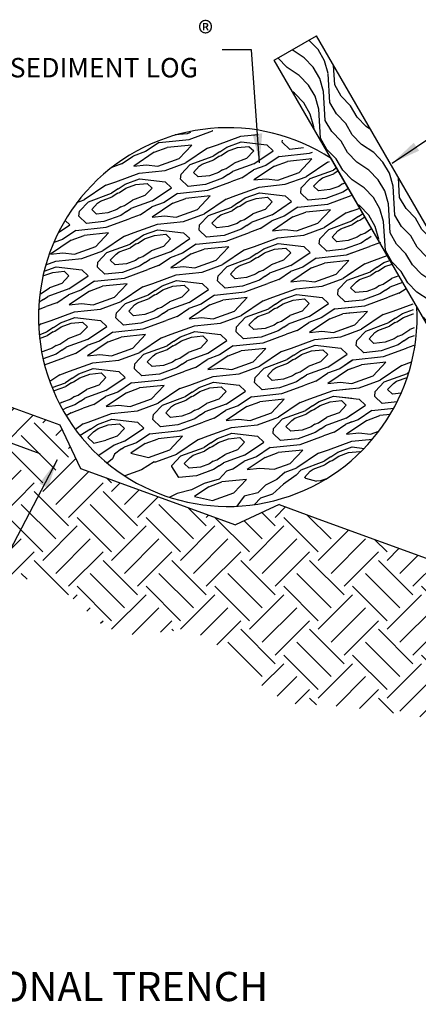
# Model space of a CAD drawing. Units: feet. Extents: x 328 to 780, y 10 to 634.
# Drawn here: x 648 to 696, y 325 to 444 of the extents above; entities that cross this region are included whole.
import ezdxf
from ezdxf.enums import TextEntityAlignment as Align

# ---------------------------------------------------------------- set-up
doc = ezdxf.new("R2010")
doc.units = ezdxf.units.FT
doc.header["$LTSCALE"] = 30
doc.header["$MEASUREMENT"] = 0
doc.layers.add('HATCH-EARTH', color=7, linetype='Continuous', true_color=0xc0c0c0)
doc.layers.add('HATCH-GRASS', color=7, linetype='Continuous', true_color=0xc0c0c0)
for name, color, linetype in [('P-Ditch Check', 1, 'Continuous'), ('P-GRADE', 1, 'Continuous'), ('P-STAKE', 2, 'Continuous'), ('Section Numbers', 2, 'Continuous'), ('TEXT', 7, 'Continuous')]:
    doc.layers.add(name, color=color, linetype=linetype)
doc.styles.add('ROMANS', font='romans')
doc.styles.add('SIMPLEX', font='simplex.shx')
doc.dimstyles.new('P-30 SCALE', dxfattribs={"dimscale": 30, "dimtxt": 0.12, "dimasz": 0.18, "dimexe": 0.08, "dimexo": 0.0625, "dimgap": 0.07, "dimtad": 0, "dimzin": 0, "dimdsep": 46, "dimtxsty": 'SIMPLEX', "dimcen": 0.09, "dimadec": 0, "dimazin": 0, "dimtfac": 1, "dimtofl": 0, "dimtmove": 0, "dimatfit": 3, "dimfxl": 1, "dimtolj": 1, "dimtzin": 0, "dimarcsym": 0})

# ---------------------------------------------------------------- blocks, each defined once
blk = doc.blocks.new('GTL1')
at = {"color": 4}
for p, q in [((0, 0), (3.875, 0)), ((3.875, 0), (4.5, 0))]:
    blk.add_line(p, q, dxfattribs=at)
at = {"color": 1}
blk.add_circle((4.1875, 0), 0.3125, dxfattribs=at)
at = {"color": 1, "style": 'ROMANS'}
for tag, p in [('TITLE2', (-0.024, 0.3738)), ('TITLE1', (-0.0232, 0.099))]:
    blk.add_attdef(tag, p, '', height=0.18, dxfattribs=at)
at = {"color": 7, "style": 'ROMANS'}
blk.add_attdef('SCALE', (-0.0163, -0.2143), '', height=0.12, dxfattribs=at)
at = {"color": 4, "style": 'ROMANS'}
blk.add_attdef('SUBTITLE', (-0.0204, -0.48), '', height=0.14, dxfattribs=at)
at = {"layer": 'Section Numbers', "color": 2, "style": 'ROMANS'}
for tag, p in [('NO.', (4.189, 0.0704)), ('DWG', (4.1857, -0.1718))]:
    blk.add_attdef(tag, text='', height=0.12, dxfattribs=at).set_placement(p, align=Align.CENTER)
blk = doc.blocks.new('Detail-4-18')
at = {"layer": 'HATCH-EARTH'}
h = blk.add_hatch(dxfattribs=at)
h.set_pattern_fill('W1', color=256, scale=0.6, angle=30, style=0)
h.set_pattern_definition([(120, (-1892.3874, -1549.427), (0.878461, 3.278461), [2.4, -21.6]), (120, (-1895.4678, -1542.8916), (0.878461, 3.278461), [2.4, -9.6]), (93.43495, (-1894.4659, -1550.627), (0.87846075, 3.27846087), [5.366563, -48.299068]), (134.03624, (-1888.6266, -1558.3408), (0.878461, 3.2784614), [2.473864, -17.317043]), (134.03624, (-1891.5462, -1554.484), (0.878461, 3.2784614), [2.473864, -17.317043]), (134.03624, (-1883.7893, -1558.3193), (0.878461, 3.2784614), [2.473864, -17.317043]), (105.96376, (-1894.7874, -1545.27), (0.8784612, 3.2784613), [2.473864, -96.48067]), (105.96376, (-1903.2736, -1511.3716), (0.8784612, 3.2784613), [2.473864, -96.48067]), (105.96376, (-1912.6382, -1480.7516), (0.8784612, 3.2784613), [2.473864, -96.48067]), (146.56505, (-1898.3874, -1539.0347), (0.878461, 3.2784608), [2.68328, -50.98235]), (146.56505, (-1868.2382, -1557.6546), (0.878461, 3.2784608), [2.68328, -50.98235]), (146.56505, (-1882.8736, -1546.7054), (0.878461, 3.2784608), [2.68328, -50.98235])])
h.paths.add_polyline_path([(17.462, 141.017), (9.668, 136.517), (100.435, -20.696), (112.98, -33.425), (108.229, -16.196)])
h = blk.add_hatch(dxfattribs=at)
h.set_pattern_fill('EARTH', color=256, scale=36, angle=45, style=0)
h.set_pattern_definition([(45, (12.97, -389.545), (9e-16, 12.72792), [9, -9]), (45, (10.5835, -387.159), (9e-16, 12.72792), [9, -9]), (45, (8.197, -384.772), (9e-16, 12.72792), [9, -9]), (135, (8.197, -383.181), (-12.72792, 3e-15), [9, -9]), (135, (10.5835, -380.795), (-12.72792, 3e-15), [9, -9]), (135, (12.97, -378.408), (-12.72792, 3e-15), [9, -9])])
edge = h.paths.add_edge_path()
edge.add_spline(control_points=[(-75.318, 85.609), (-75.325, 83.344), (-75.333, 81.08), (-75.214, 78.898)], knot_values=[0, 0, 0, 0, 6.0291762, 6.0291762, 6.0291762, 6.0291762], degree=3, periodic=0)
edge.add_spline(control_points=[(-75.214, 78.898), (-74.932, 73.755), (-72.67, 63.043), (-53.715, 59.634), (-56.686, 42.374), (-40.974, 41.154), (-28.585, 40.077), (-20.046, 27.645), (-3.818, 34.266), (4.508, 21.945), (15.019, 15.904), (20.132, 18.503), (84.373, 7.124)], knot_values=[6.0291762, 6.0291762, 6.0291762, 6.0291762, 20.2393517, 38.5350381, 47.9918106, 61.2698405, 74.979462, 86.3528236, 99.7172401, 116.6499619, 125.4852034, 132.8811565, 132.8811565, 132.8811565, 132.8811565], degree=3, periodic=0)
edge.add_line((84.373, 7.124), (69.489, 32.903))
edge.add_line((69.489, 32.903), (17.714, 51.748))
edge.add_line((17.714, 51.748), (10.569, 54.349))
edge.add_line((10.569, 54.349), (2.482, 50.619))
edge.add_line((2.482, 50.619), (-26.154, 61.041))
edge.add_line((-26.154, 61.041), (-29.952, 69.097))
edge.add_line((-29.952, 69.097), (-75.318, 85.609))
edge = h.paths.add_edge_path()
edge.add_spline(control_points=[(92.394, 11.231), (97.608, 2.201), (110.658, 1.579), (109.069, 7.58), (135.872, 1.593), (106.839, 14.275), (121.716, 13.895)], knot_values=[0, 0, 0, 0, 16.6900856, 22.6691081, 30.1827959, 33.6060121, 33.6060121, 33.6060121, 33.6060121], degree=3, periodic=0)
edge.add_line((121.716, 13.895), (114.337, 16.58))
edge.add_line((114.337, 16.58), (82.646, 28.115))
edge.add_line((82.646, 28.115), (92.394, 11.231))
for p, q in [((-6.456, 122.911), (-8.655, 122.681)), ((-5.835, 123.137), (-6.456, 122.911)), ((-6.042, 121.865), (-1.776, 123.417)), ((-1.697, 123.446), (-1.776, 123.417)), ((-0.851, 120.876), (3.456, 122.443)), ((3.456, 122.443), (6.708, 122.783)), ((-11.64, 121.28), (-14.138, 119.592)), ((-12.535, 119.467), (-10.13, 120.342)), ((-11.64, 121.28), (-6.042, 121.865)), ((-5.582, 120.817), (-10.13, 120.342)), ((-7.944, 118.322), (-5.582, 120.817)), ((-2.667, 120.215), (-6.676, 117.507)), ((-2.667, 120.215), (-0.851, 120.876)), ((-0.377, 119.575), (0.877, 120.423)), ((0.877, 120.423), (3.532, 121.389)), ((1.047, 119.682), (2.887, 120.352)), ((2.887, 120.352), (4.968, 120.569)), ((3.532, 121.389), (8.286, 120.842)), ((4.968, 120.569), (5.876, 119.71)), ((8.286, 120.842), (9.445, 119.744)), ((11.132, 121.338), (11.173, 121.695)), ((12.528, 120.017), (11.132, 121.338)), ((15.055, 120.281), (12.528, 120.017)), ((-18.558, 117.309), (-16.392, 118.772)), ((-14.138, 119.592), (-16.392, 118.772)), ((-12.535, 119.467), (-16.324, 116.907)), ((-11.863, 116.896), (-7.944, 118.322)), ((-5.894, 117.184), (-1.608, 118.744)), ((-0.377, 119.575), (-1.608, 118.744)), ((-0.485, 118.759), (-1.513, 118.065)), ((-0.485, 118.759), (-0.128, 118.889)), ((-0.128, 118.889), (1.047, 119.682)), ((4.54, 118.299), (2.258, 117.468)), ((5.876, 119.71), (4.54, 118.299)), ((5.873, 117.332), (9.445, 119.744)), ((10.574, 118.723), (8.076, 117.036)), ((10.574, 118.723), (16.172, 119.308)), ((16.172, 119.308), (16.739, 119.515)), ((-18.558, 117.309), (-20.57, 116.577)), ((-16.324, 116.907), (-14.038, 117.146)), ((-14.038, 117.146), (-11.863, 116.896)), ((-10.526, 116.106), (-6.676, 117.507)), ((-7.554, 115.43), (-5.894, 117.184)), ((-5.293, 115.764), (-4.215, 116.902)), ((-4.215, 116.902), (-3.641, 117.29)), ((-3.641, 117.29), (-1.513, 118.065)), ((0.758, 116.455), (2.258, 117.468)), ((5.873, 117.332), (1.954, 115.905)), ((8.076, 117.036), (5.822, 116.216)), ((9.679, 116.91), (5.89, 114.35)), ((9.679, 116.91), (12.084, 117.785)), ((16.632, 118.26), (12.084, 117.785)), ((14.27, 115.766), (16.632, 118.26)), ((19.547, 117.659), (15.538, 114.95)), ((19.547, 117.659), (19.904, 117.788)), ((21.181, 116.576), (20.606, 116.187)), ((21.181, 116.576), (20.606, 116.187)), ((-19.645, 114.036), (-15.338, 115.603)), ((-15.338, 115.603), (-10.526, 116.106)), ((-7.662, 114.498), (-7.554, 115.43)), ((-4.385, 114.905), (-5.293, 115.764)), ((-2.304, 115.122), (-4.385, 114.905)), ((0.108, 114.658), (-3.036, 113.514)), ((-0.621, 115.735), (-2.304, 115.122)), ((0.081, 116.209), (-0.621, 115.735)), ((0.081, 116.209), (0.758, 116.455)), ((1.155, 115.365), (0.108, 114.658)), ((1.155, 115.365), (1.954, 115.905)), ((3.656, 114.753), (1.644, 114.021)), ((3.656, 114.753), (5.822, 116.216)), ((10.351, 114.339), (14.27, 115.766)), ((11.688, 113.549), (15.538, 114.95)), ((16.32, 114.627), (20.606, 116.187)), ((17.999, 114.346), (18.573, 114.734)), ((18.573, 114.734), (20.701, 115.508)), ((21.49, 116.041), (20.701, 115.508)), ((21.49, 116.041), (20.701, 115.508)), ((-21.46, 113.375), (-25.47, 110.667)), ((-21.46, 113.375), (-19.645, 114.036)), ((-19.171, 112.735), (-17.916, 113.582)), ((-18.921, 112.048), (-17.747, 112.842)), ((-17.916, 113.582), (-15.261, 114.548)), ((-17.747, 112.842), (-15.907, 113.512)), ((-15.907, 113.512), (-13.826, 113.729)), ((-15.261, 114.548), (-10.508, 114.001)), ((-12.918, 112.869), (-14.254, 111.458)), ((-13.826, 113.729), (-12.918, 112.869)), ((-12.921, 110.491), (-9.349, 112.904)), ((-10.508, 114.001), (-9.349, 112.904)), ((-6.266, 113.176), (-7.662, 114.498)), ((-3.036, 113.514), (-6.266, 113.176)), ((-2.622, 112.468), (1.644, 114.021)), ((2.569, 111.479), (6.876, 113.047)), ((5.89, 114.35), (8.176, 114.589)), ((6.876, 113.047), (11.688, 113.549)), ((8.176, 114.589), (10.351, 114.339)), ((14.552, 111.941), (14.66, 112.874)), ((14.66, 112.874), (16.32, 114.627)), ((16.921, 113.208), (17.999, 114.346)), ((17.829, 112.348), (16.921, 113.208)), ((21.593, 113.178), (19.91, 112.565)), ((22.295, 113.652), (21.593, 113.178)), ((22.295, 113.652), (21.593, 113.178)), ((22.295, 113.652), (22.769, 113.825)), ((22.295, 113.652), (22.769, 113.825)), ((-24.688, 110.344), (-20.402, 111.904)), ((-22.435, 110.45), (-20.306, 111.224)), ((-19.171, 112.735), (-20.402, 111.904)), ((-19.279, 111.918), (-20.306, 111.224)), ((-19.279, 111.918), (-18.921, 112.048)), ((-14.254, 111.458), (-16.536, 110.628)), ((-8.22, 111.883), (-10.718, 110.195)), ((-8.22, 111.883), (-2.622, 112.468)), ((-2.162, 111.42), (-6.71, 110.945)), ((-4.523, 108.925), (-2.162, 111.42)), ((0.754, 110.818), (2.569, 111.479)), ((3.043, 110.178), (4.298, 111.026)), ((4.298, 111.026), (6.953, 111.992)), ((6.307, 110.955), (8.388, 111.172)), ((6.953, 111.992), (11.706, 111.445)), ((8.388, 111.172), (9.296, 110.313)), ((11.706, 111.445), (12.865, 110.347)), ((15.948, 110.62), (14.552, 111.941)), ((19.91, 112.565), (17.829, 112.348)), ((22.322, 112.102), (19.178, 110.957)), ((19.592, 109.911), (23.858, 111.464)), ((23.369, 112.809), (22.322, 112.102)), ((23.369, 112.809), (22.322, 112.102)), ((24.085, 111.546), (23.858, 111.464)), ((24.026, 111.525), (23.858, 111.464)), ((-26.804, 110.181), (-25.47, 110.667)), ((-26.348, 108.59), (-24.688, 110.344)), ((-24.087, 108.924), (-23.009, 110.062)), ((-23.009, 110.062), (-22.435, 110.45)), ((-18.713, 109.368), (-19.415, 108.894)), ((-18.713, 109.368), (-18.036, 109.615)), ((-18.036, 109.615), (-16.536, 110.628)), ((-12.921, 110.491), (-16.84, 109.065)), ((-15.137, 107.912), (-12.972, 109.375)), ((-10.718, 110.195), (-12.972, 109.375)), ((-9.114, 110.07), (-12.904, 107.51)), ((-9.114, 110.07), (-6.71, 110.945)), ((0.754, 110.818), (-3.256, 108.11)), ((-2.474, 107.787), (1.812, 109.347)), ((3.043, 110.178), (1.812, 109.347)), ((2.935, 109.362), (1.908, 108.668)), ((2.935, 109.362), (3.293, 109.492)), ((3.293, 109.492), (4.467, 110.285)), ((4.467, 110.285), (6.307, 110.955)), ((9.296, 110.313), (7.96, 108.902)), ((9.293, 107.935), (12.865, 110.347)), ((13.995, 109.327), (11.496, 107.639)), ((13.995, 109.327), (19.592, 109.911)), ((19.178, 110.957), (15.948, 110.62)), ((-26.455, 107.658), (-26.348, 108.59)), ((-25.06, 106.336), (-26.455, 107.658)), ((-23.179, 108.064), (-24.087, 108.924)), ((-21.098, 108.281), (-23.179, 108.064)), ((-18.686, 107.818), (-21.83, 106.673)), ((-19.415, 108.894), (-21.098, 108.281)), ((-17.639, 108.525), (-18.686, 107.818)), ((-17.639, 108.525), (-16.84, 109.065)), ((-15.137, 107.912), (-17.15, 107.18)), ((-12.904, 107.51), (-10.618, 107.749)), ((-10.618, 107.749), (-8.443, 107.499)), ((-8.443, 107.499), (-4.523, 108.925)), ((-7.106, 106.709), (-3.256, 108.11)), ((-4.134, 106.033), (-2.474, 107.787)), ((-1.873, 106.367), (-0.795, 107.505)), ((-0.795, 107.505), (-0.221, 107.893)), ((-0.221, 107.893), (1.908, 108.668)), ((4.178, 107.058), (5.678, 108.071)), ((9.293, 107.935), (5.374, 106.508)), ((7.96, 108.902), (5.678, 108.071)), ((11.496, 107.639), (9.242, 106.819)), ((13.1, 107.513), (9.31, 104.953)), ((13.1, 107.513), (15.504, 108.388)), ((20.053, 108.863), (15.504, 108.388)), ((17.691, 106.369), (20.053, 108.863)), ((22.968, 108.262), (18.958, 105.554)), ((22.968, 108.262), (24.783, 108.923)), ((22.968, 108.262), (24.026, 108.647)), ((25.257, 107.622), (24.027, 106.791)), ((24.783, 108.923), (25.458, 109.168)), ((25.257, 107.622), (26.044, 108.153)), ((25.507, 106.935), (26.399, 107.538)), ((-30.247, 104.642), (-28.143, 106.063)), ((-29.019, 106.893), (-28.143, 106.063)), ((-27.013, 105.043), (-21.416, 105.627)), ((-21.83, 106.673), (-25.06, 106.336)), ((-21.416, 105.627), (-17.15, 107.18)), ((-16.225, 104.639), (-11.918, 106.206)), ((-11.918, 106.206), (-7.106, 106.709)), ((-4.241, 105.101), (-4.134, 106.033)), ((-0.965, 105.508), (-1.873, 106.367)), ((1.116, 105.725), (-0.965, 105.508)), ((2.799, 106.338), (1.116, 105.725)), ((3.501, 106.812), (2.799, 106.338)), ((3.501, 106.812), (4.178, 107.058)), ((4.575, 105.968), (3.528, 105.261)), ((4.575, 105.968), (5.374, 106.508)), ((7.077, 105.356), (9.242, 106.819)), ((13.771, 104.942), (17.691, 106.369)), ((15.108, 104.152), (18.958, 105.554)), ((19.74, 105.231), (24.026, 106.79)), ((21.993, 105.337), (24.122, 106.111)), ((21.993, 105.337), (24.026, 106.076)), ((25.149, 106.805), (24.122, 106.111)), ((25.149, 106.805), (25.507, 106.935)), ((-27.013, 105.043), (-29.512, 103.355)), ((-27.908, 103.229), (-25.504, 104.104)), ((-20.955, 104.58), (-25.504, 104.104)), ((-23.317, 102.085), (-20.955, 104.58)), ((-18.04, 103.978), (-22.05, 101.27)), ((-18.04, 103.978), (-16.225, 104.639)), ((-15.751, 103.338), (-14.496, 104.185)), ((-14.496, 104.185), (-11.841, 105.152)), ((-14.327, 103.445), (-12.486, 104.115)), ((-12.486, 104.115), (-10.406, 104.332)), ((-11.841, 105.152), (-7.088, 104.604)), ((-10.406, 104.332), (-9.498, 103.472)), ((-7.088, 104.604), (-5.929, 103.507)), ((-2.846, 103.78), (-4.241, 105.101)), ((0.384, 104.117), (-2.846, 103.78)), ((3.528, 105.261), (0.384, 104.117)), ((0.799, 103.071), (5.064, 104.624)), ((7.077, 105.356), (5.064, 104.624)), ((9.31, 104.953), (11.596, 105.192)), ((10.296, 103.65), (15.108, 104.152)), ((11.596, 105.192), (13.771, 104.942)), ((18.08, 103.477), (19.74, 105.231)), ((20.341, 103.811), (21.419, 104.949)), ((21.249, 102.951), (20.341, 103.811)), ((21.419, 104.949), (21.993, 105.337)), ((21.419, 104.949), (21.993, 105.337)), ((25.013, 103.781), (23.33, 103.168)), ((25.715, 104.255), (25.013, 103.781)), ((25.715, 104.255), (26.392, 104.502)), ((26.392, 104.502), (27.658, 105.357)), ((26.789, 103.412), (27.589, 103.952)), ((-27.908, 103.229), (-31.698, 100.67)), ((-29.512, 103.355), (-31.112, 102.773)), ((-27.237, 100.658), (-23.317, 102.085)), ((-21.267, 100.947), (-16.981, 102.507)), ((-15.751, 103.338), (-16.981, 102.507)), ((-15.859, 102.521), (-16.886, 101.827)), ((-15.859, 102.521), (-15.501, 102.651)), ((-15.501, 102.651), (-14.327, 103.445)), ((-10.833, 102.061), (-13.115, 101.231)), ((-9.498, 103.472), (-10.833, 102.061)), ((-9.501, 101.094), (-5.929, 103.507)), ((-4.799, 102.486), (-7.298, 100.799)), ((-4.799, 102.486), (0.799, 103.071)), ((1.259, 102.023), (-3.29, 101.548)), ((-1.103, 99.528), (1.259, 102.023)), ((4.174, 101.421), (5.99, 102.082)), ((5.99, 102.082), (10.296, 103.65)), ((7.718, 101.629), (10.373, 102.595)), ((10.373, 102.595), (15.126, 102.048)), ((15.126, 102.048), (16.286, 100.95)), ((17.973, 102.545), (18.08, 103.477)), ((19.368, 101.223), (17.973, 102.545)), ((23.33, 103.168), (21.249, 102.951)), ((23.33, 103.168), (21.249, 102.951)), ((25.742, 102.705), (22.598, 101.56)), ((24.026, 102.08), (22.598, 101.56)), ((23.013, 100.514), (27.279, 102.067)), ((24.026, 103.422), (23.33, 103.168)), ((26.789, 103.412), (25.742, 102.705)), ((29.291, 102.799), (27.279, 102.067)), ((-31.698, 100.67), (-29.411, 100.908)), ((-29.411, 100.908), (-27.237, 100.658)), ((-25.9, 99.868), (-22.05, 101.27)), ((-22.928, 99.193), (-21.267, 100.947)), ((-20.666, 99.527), (-19.589, 100.665)), ((-19.589, 100.665), (-19.014, 101.053)), ((-19.014, 101.053), (-16.886, 101.827)), ((-15.293, 99.971), (-14.615, 100.218)), ((-14.615, 100.218), (-13.115, 101.231)), ((-9.501, 101.094), (-13.419, 99.668)), ((-7.298, 100.799), (-9.552, 99.978)), ((-5.694, 100.673), (-9.484, 98.113)), ((-5.694, 100.673), (-3.29, 101.548)), ((4.174, 101.421), (0.164, 98.713)), ((6.463, 100.781), (5.233, 99.95)), ((6.355, 99.965), (6.713, 100.095)), ((6.463, 100.781), (7.718, 101.629)), ((6.713, 100.095), (7.887, 100.888)), ((7.887, 100.888), (9.728, 101.558)), ((9.728, 101.558), (11.808, 101.776)), ((12.716, 100.916), (11.381, 99.505)), ((11.808, 101.776), (12.716, 100.916)), ((12.714, 98.538), (16.286, 100.95)), ((17.415, 99.93), (23.013, 100.514)), ((22.598, 101.56), (19.368, 101.223)), ((23.013, 100.514), (24.026, 100.883)), ((28.204, 99.526), (30.535, 100.374)), ((-32.888, 97.491), (-30.635, 98.311)), ((-32.565, 98.691), (-30.712, 99.366)), ((-30.712, 99.366), (-25.9, 99.868)), ((-30.635, 98.311), (-25.882, 97.764)), ((-23.035, 98.261), (-22.928, 99.193)), ((-19.758, 98.667), (-20.666, 99.527)), ((-17.678, 98.885), (-19.758, 98.667)), ((-15.266, 98.421), (-18.41, 97.277)), ((-15.994, 99.497), (-17.678, 98.885)), ((-15.293, 99.971), (-15.994, 99.497)), ((-14.219, 99.128), (-15.266, 98.421)), ((-14.219, 99.128), (-13.419, 99.668)), ((-11.717, 98.516), (-13.729, 97.783)), ((-11.717, 98.516), (-9.552, 99.978)), ((-9.484, 98.113), (-7.197, 98.352)), ((-7.197, 98.352), (-5.023, 98.102)), ((-5.023, 98.102), (-1.103, 99.528)), ((-3.686, 97.312), (0.164, 98.713)), ((-0.714, 96.636), (0.947, 98.39)), ((0.947, 98.39), (5.233, 99.95)), ((2.625, 98.108), (3.2, 98.496)), ((3.2, 98.496), (5.328, 99.271)), ((6.355, 99.965), (5.328, 99.271)), ((7.599, 97.661), (9.099, 98.674)), ((12.714, 98.538), (8.795, 97.111)), ((11.381, 99.505), (9.099, 98.674)), ((17.415, 99.93), (14.916, 98.242)), ((16.52, 98.116), (18.924, 98.991)), ((23.473, 99.467), (18.924, 98.991)), ((21.111, 96.972), (23.473, 99.467)), ((21.111, 96.972), (23.473, 99.467)), ((26.388, 98.865), (22.378, 96.157)), ((26.388, 98.865), (28.204, 99.526)), ((28.677, 98.225), (29.932, 99.072)), ((28.927, 97.538), (30.102, 98.332)), ((29.932, 99.072), (31.051, 99.48)), ((30.102, 98.332), (31.434, 98.817)), ((-33.095, 96.614), (-31.28, 97.274)), ((-31.28, 97.274), (-29.199, 97.492)), ((-28.291, 96.632), (-29.627, 95.221)), ((-29.199, 97.492), (-28.291, 96.632)), ((-28.294, 94.254), (-24.722, 96.666)), ((-25.882, 97.764), (-24.722, 96.666)), ((-21.639, 96.939), (-23.035, 98.261)), ((-18.41, 97.277), (-21.64, 96.939)), ((-17.995, 96.231), (-13.729, 97.783)), ((-12.804, 95.242), (-8.498, 96.809)), ((-8.498, 96.809), (-3.686, 97.312)), ((-0.821, 95.704), (-0.714, 96.636)), ((1.548, 96.97), (2.625, 98.108)), ((2.456, 96.111), (1.548, 96.97)), ((6.22, 96.941), (4.536, 96.328)), ((6.921, 97.415), (6.22, 96.941)), ((6.921, 97.415), (7.599, 97.661)), ((7.995, 96.571), (6.948, 95.864)), ((7.995, 96.571), (8.795, 97.111)), ((10.497, 95.959), (12.662, 97.422)), ((14.916, 98.242), (12.662, 97.422)), ((16.52, 98.116), (12.73, 95.557)), ((17.191, 95.545), (21.111, 96.972)), ((24.026, 97.269), (22.378, 96.157)), ((23.161, 95.834), (27.447, 97.394)), ((25.414, 95.94), (27.542, 96.714)), ((28.677, 98.225), (27.447, 97.394)), ((28.569, 97.408), (27.542, 96.714)), ((28.569, 97.408), (28.927, 97.538)), ((32.701, 96.623), (31.313, 96.118)), ((-29.627, 95.221), (-31.909, 94.39)), ((-23.593, 95.646), (-26.092, 93.958)), ((-24.488, 93.832), (-22.083, 94.707)), ((-23.593, 95.646), (-17.995, 96.231)), ((-17.535, 95.183), (-22.083, 94.707)), ((-19.897, 92.688), (-17.535, 95.183)), ((-14.62, 94.581), (-12.804, 95.242)), ((-12.331, 93.941), (-11.076, 94.788)), ((-11.076, 94.788), (-8.421, 95.755)), ((-10.906, 94.048), (-9.066, 94.718)), ((-9.066, 94.718), (-6.985, 94.935)), ((-8.421, 95.755), (-3.668, 95.208)), ((-6.985, 94.935), (-6.077, 94.075)), ((-3.668, 95.208), (-2.508, 94.11)), ((0.575, 94.383), (-0.821, 95.704)), ((3.804, 94.72), (0.575, 94.383)), ((4.536, 96.328), (2.456, 96.111)), ((6.948, 95.864), (3.804, 94.72)), ((4.219, 93.674), (8.485, 95.227)), ((10.497, 95.959), (8.485, 95.227)), ((12.73, 95.557), (15.017, 95.795)), ((13.716, 94.253), (18.528, 94.755)), ((15.017, 95.795), (17.191, 95.545)), ((18.528, 94.755), (22.378, 96.157)), ((21.5, 94.08), (23.161, 95.834)), ((21.5, 94.08), (23.161, 95.834)), ((23.161, 95.834), (24.026, 96.148)), ((23.762, 94.414), (24.839, 95.552)), ((23.762, 94.414), (24.026, 94.693)), ((24.839, 95.552), (25.414, 95.94)), ((29.135, 94.858), (28.434, 94.384)), ((29.135, 94.858), (29.813, 95.105)), ((29.813, 95.105), (31.313, 96.118)), ((33.394, 95.423), (31.009, 94.555)), ((-33.669, 93.283), (-33.409, 93.377)), ((-33.409, 93.377), (-31.909, 94.39)), ((-33.013, 92.288), (-32.213, 92.828)), ((-28.294, 94.254), (-32.213, 92.828)), ((-30.511, 91.675), (-28.346, 93.138)), ((-26.092, 93.958), (-28.346, 93.138)), ((-24.488, 93.832), (-28.278, 91.273)), ((-14.62, 94.581), (-18.63, 91.873)), ((-17.847, 91.55), (-13.561, 93.11)), ((-12.331, 93.941), (-13.561, 93.11)), ((-12.439, 93.124), (-13.466, 92.431)), ((-12.439, 93.124), (-12.081, 93.255)), ((-12.081, 93.255), (-10.906, 94.048)), ((-6.077, 94.075), (-7.413, 92.664)), ((-6.08, 91.697), (-2.508, 94.11)), ((-1.379, 93.089), (-3.878, 91.402)), ((-1.379, 93.089), (4.219, 93.674)), ((9.41, 92.685), (13.716, 94.253)), ((11.138, 92.232), (13.793, 93.198)), ((13.793, 93.198), (18.546, 92.651)), ((21.393, 93.148), (21.5, 94.08)), ((21.393, 93.148), (21.5, 94.08)), ((22.789, 91.826), (21.393, 93.148)), ((22.789, 91.826), (21.393, 93.148)), ((24.026, 94.164), (23.762, 94.414)), ((24.67, 93.554), (23.762, 94.414)), ((26.75, 93.771), (24.67, 93.554)), ((29.162, 93.308), (26.018, 92.163)), ((28.434, 94.384), (26.75, 93.771)), ((30.209, 94.015), (29.162, 93.308)), ((30.209, 94.015), (31.009, 94.555)), ((32.711, 93.403), (30.699, 92.67)), ((32.711, 93.403), (34.041, 94.301)), ((-33.013, 92.288), (-33.824, 91.74)), ((-30.511, 91.675), (-32.523, 90.943)), ((-28.278, 91.273), (-25.991, 91.512)), ((-25.991, 91.512), (-23.817, 91.261)), ((-23.817, 91.261), (-19.897, 92.688)), ((-22.48, 90.471), (-18.63, 91.873)), ((-19.508, 89.796), (-17.847, 91.55)), ((-17.246, 90.13), (-16.169, 91.268)), ((-16.169, 91.268), (-15.594, 91.656)), ((-15.594, 91.656), (-13.466, 92.431)), ((-11.195, 90.821), (-9.695, 91.834)), ((-6.08, 91.697), (-9.999, 90.271)), ((-7.413, 92.664), (-9.695, 91.834)), ((-3.878, 91.402), (-6.132, 90.581)), ((-2.274, 91.276), (-6.064, 88.716)), ((-2.274, 91.276), (0.131, 92.151)), ((4.679, 92.626), (0.131, 92.151)), ((2.317, 90.131), (4.679, 92.626)), ((7.594, 92.024), (3.585, 89.316)), ((7.594, 92.024), (9.41, 92.685)), ((9.883, 91.384), (8.653, 90.553)), ((9.883, 91.384), (11.138, 92.232)), ((10.133, 90.698), (11.308, 91.491)), ((11.308, 91.491), (13.148, 92.161)), ((13.148, 92.161), (15.229, 92.379)), ((16.137, 91.519), (14.801, 90.108)), ((15.229, 92.379), (16.137, 91.519)), ((16.134, 89.141), (19.706, 91.553)), ((18.546, 92.651), (19.706, 91.553)), ((20.835, 90.533), (26.433, 91.117)), ((26.018, 92.163), (22.789, 91.826)), ((24.026, 91.955), (22.789, 91.826)), ((26.433, 91.117), (30.699, 92.67)), ((31.624, 90.129), (35.328, 91.477)), ((-33.901, 90.441), (-32.523, 90.943)), ((-31.598, 88.401), (-27.292, 89.969)), ((-27.292, 89.969), (-22.48, 90.471)), ((-19.615, 88.864), (-19.508, 89.796)), ((-16.338, 89.27), (-17.246, 90.13)), ((-14.257, 89.488), (-16.338, 89.27)), ((-12.574, 90.1), (-14.257, 89.488)), ((-11.872, 90.574), (-12.574, 90.1)), ((-11.872, 90.574), (-11.195, 90.821)), ((-10.799, 89.731), (-11.846, 89.024)), ((-10.799, 89.731), (-9.999, 90.271)), ((-8.297, 89.119), (-6.132, 90.581)), ((-1.603, 88.705), (2.317, 90.131)), ((-0.265, 87.915), (3.585, 89.316)), ((4.367, 88.993), (8.653, 90.553)), ((6.62, 89.099), (8.748, 89.874)), ((9.775, 90.568), (8.748, 89.874)), ((9.775, 90.568), (10.133, 90.698)), ((11.019, 88.264), (12.519, 89.277)), ((14.801, 90.108), (12.519, 89.277)), ((20.835, 90.533), (18.336, 88.845)), ((19.94, 88.719), (22.345, 89.594)), ((20.835, 90.533), (24.026, 90.866)), ((26.893, 90.07), (22.345, 89.594)), ((24.026, 89.77), (22.345, 89.594)), ((24.531, 87.575), (26.893, 90.07)), ((29.808, 89.468), (25.799, 86.76)), ((29.808, 89.468), (31.624, 90.129)), ((32.097, 88.828), (33.352, 89.675)), ((33.352, 89.675), (35.391, 90.417)), ((33.522, 88.935), (35.362, 89.605)), ((35.362, 89.605), (35.43, 89.612)), ((-33.414, 87.74), (-33.893, 87.417)), ((-33.414, 87.74), (-31.598, 88.401)), ((-31.125, 87.1), (-29.87, 87.948)), ((-29.87, 87.948), (-27.215, 88.914)), ((-29.7, 87.208), (-27.86, 87.877)), ((-27.86, 87.877), (-25.779, 88.095)), ((-27.215, 88.914), (-22.461, 88.367)), ((-25.779, 88.095), (-24.871, 87.235)), ((-22.461, 88.367), (-21.302, 87.27)), ((-18.219, 87.542), (-19.615, 88.864)), ((-14.989, 87.88), (-18.219, 87.542)), ((-11.846, 89.024), (-14.989, 87.88)), ((-14.575, 86.834), (-10.309, 88.386)), ((-8.297, 89.119), (-10.309, 88.386)), ((-9.384, 85.845), (-5.078, 87.412)), ((-6.064, 88.716), (-3.777, 88.955)), ((-5.078, 87.412), (-0.265, 87.915)), ((-3.777, 88.955), (-1.603, 88.705)), ((2.706, 87.239), (4.367, 88.993)), ((4.968, 87.573), (6.045, 88.711)), ((5.876, 86.714), (4.968, 87.573)), ((6.045, 88.711), (6.62, 89.099)), ((9.64, 87.544), (7.957, 86.931)), ((10.342, 88.018), (9.64, 87.544)), ((10.342, 88.018), (11.019, 88.264)), ((11.415, 87.174), (12.215, 87.714)), ((16.134, 89.141), (12.215, 87.714)), ((13.917, 86.562), (16.082, 88.025)), ((18.336, 88.845), (16.082, 88.025)), ((19.94, 88.719), (16.15, 86.16)), ((20.611, 86.148), (24.531, 87.575)), ((20.611, 86.148), (24.026, 87.391)), ((26.581, 86.437), (30.867, 87.997)), ((32.097, 88.828), (30.867, 87.997)), ((31.989, 88.011), (30.962, 87.317)), ((31.989, 88.011), (32.347, 88.142)), ((32.347, 88.142), (33.522, 88.935)), ((-33.777, 85.752), (-32.355, 86.269)), ((-33.706, 85.064), (-32.26, 85.59)), ((-31.125, 87.1), (-32.355, 86.269)), ((-31.233, 86.284), (-32.26, 85.59)), ((-31.233, 86.284), (-30.875, 86.414)), ((-30.875, 86.414), (-29.7, 87.208)), ((-26.207, 85.824), (-28.489, 84.994)), ((-24.871, 87.235), (-26.207, 85.824)), ((-24.874, 84.857), (-21.302, 87.27)), ((-20.173, 86.249), (-22.672, 84.561)), ((-20.173, 86.249), (-14.575, 86.834)), ((-14.115, 85.786), (-18.663, 85.311)), ((-16.477, 83.291), (-14.115, 85.786)), ((-11.2, 85.184), (-9.384, 85.845)), ((-7.656, 85.391), (-5.001, 86.358)), ((-5.646, 85.321), (-3.565, 85.538)), ((-5.001, 86.358), (-0.247, 85.811)), ((-3.565, 85.538), (-2.657, 84.678)), ((-0.247, 85.811), (0.912, 84.713)), ((2.599, 86.307), (2.706, 87.239)), ((3.995, 84.986), (2.599, 86.307)), ((7.957, 86.931), (5.876, 86.714)), ((10.369, 86.467), (7.225, 85.323)), ((7.639, 84.277), (11.905, 85.83)), ((11.415, 87.174), (10.369, 86.467)), ((13.917, 86.562), (11.905, 85.83)), ((16.15, 86.16), (18.437, 86.398)), ((18.437, 86.398), (20.611, 86.148)), ((21.949, 85.358), (25.799, 86.76)), ((21.949, 85.358), (24.026, 86.114)), ((24.92, 84.683), (26.581, 86.437)), ((27.182, 85.017), (28.259, 86.155)), ((28.259, 86.155), (28.834, 86.543)), ((28.834, 86.543), (30.962, 87.317)), ((32.556, 85.461), (33.233, 85.708)), ((33.233, 85.708), (34.733, 86.721)), ((35.51, 85.552), (34.429, 85.158)), ((35.504, 87.001), (34.733, 86.721)), ((-30.666, 83.734), (-31.368, 83.26)), ((-30.666, 83.734), (-29.989, 83.98)), ((-29.989, 83.98), (-28.489, 84.994)), ((-24.874, 84.857), (-28.793, 83.431)), ((-27.091, 82.278), (-24.925, 83.741)), ((-22.672, 84.561), (-24.925, 83.741)), ((-21.068, 84.435), (-24.857, 81.876)), ((-21.068, 84.435), (-18.663, 85.311)), ((-11.2, 85.184), (-15.209, 82.476)), ((-8.911, 84.544), (-10.141, 83.713)), ((-9.019, 83.727), (-10.046, 83.034)), ((-9.019, 83.727), (-8.661, 83.858)), ((-8.911, 84.544), (-7.656, 85.391)), ((-8.661, 83.858), (-7.486, 84.651)), ((-7.486, 84.651), (-5.646, 85.321)), ((-2.657, 84.678), (-3.993, 83.268)), ((-2.66, 82.3), (0.912, 84.713)), ((2.041, 83.692), (7.639, 84.277)), ((7.225, 85.323), (3.995, 84.986)), ((12.83, 83.288), (17.136, 84.856)), ((14.558, 82.835), (17.213, 83.801)), ((17.136, 84.856), (21.949, 85.358)), ((17.213, 83.801), (21.967, 83.254)), ((24.813, 83.751), (24.92, 84.683)), ((26.209, 82.429), (24.813, 83.751)), ((28.09, 84.157), (27.182, 85.017)), ((30.171, 84.375), (28.09, 84.157)), ((32.583, 83.911), (29.439, 82.767)), ((31.854, 84.987), (30.171, 84.375)), ((32.556, 85.461), (31.854, 84.987)), ((33.63, 84.618), (32.583, 83.911)), ((33.63, 84.618), (34.429, 85.158)), ((35.485, 83.771), (34.119, 83.273)), ((-33.051, 82.647), (-33.34, 82.617)), ((-30.639, 82.183), (-33.069, 81.299)), ((-31.368, 83.26), (-33.051, 82.647)), ((-29.592, 82.891), (-30.639, 82.183)), ((-29.592, 82.891), (-28.793, 83.431)), ((-27.091, 82.278), (-29.103, 81.546)), ((-24.857, 81.876), (-22.571, 82.115)), ((-22.571, 82.115), (-20.397, 81.864)), ((-20.397, 81.864), (-16.477, 83.291)), ((-19.059, 81.075), (-15.209, 82.476)), ((-16.088, 80.399), (-14.427, 82.153)), ((-14.427, 82.153), (-10.141, 83.713)), ((-12.749, 81.871), (-12.174, 82.259)), ((-12.174, 82.259), (-10.046, 83.034)), ((-7.775, 81.424), (-6.275, 82.437)), ((-2.66, 82.3), (-6.579, 80.874)), ((-3.993, 83.268), (-6.275, 82.437)), ((-0.458, 82.005), (-2.711, 81.184)), ((2.041, 83.692), (-0.458, 82.005)), ((1.146, 81.879), (3.551, 82.754)), ((8.099, 83.229), (3.551, 82.754)), ((5.737, 80.735), (8.099, 83.229)), ((11.014, 82.627), (7.005, 79.919)), ((11.014, 82.627), (12.83, 83.288)), ((13.303, 81.987), (12.073, 81.156)), ((13.303, 81.987), (14.558, 82.835)), ((13.553, 81.301), (14.728, 82.094)), ((14.728, 82.094), (16.568, 82.764)), ((16.568, 82.764), (18.649, 82.982)), ((19.557, 82.122), (18.221, 80.711)), ((18.649, 82.982), (19.557, 82.122)), ((19.554, 79.744), (23.126, 82.157)), ((21.967, 83.254), (23.126, 82.157)), ((21.967, 83.254), (23.126, 82.157)), ((29.439, 82.767), (26.209, 82.429)), ((29.853, 81.721), (34.119, 83.273)), ((-32.802, 80.2), (-29.103, 81.546)), ((-28.178, 79.004), (-23.872, 80.572)), ((-23.872, 80.572), (-19.059, 81.075)), ((-16.195, 79.467), (-16.088, 80.399)), ((-13.826, 80.733), (-12.749, 81.871)), ((-12.918, 79.873), (-13.826, 80.733)), ((-10.837, 80.091), (-12.918, 79.873)), ((-9.154, 80.703), (-10.837, 80.091)), ((-8.452, 81.177), (-9.154, 80.703)), ((-8.452, 81.177), (-7.775, 81.424)), ((-7.378, 80.334), (-8.425, 79.627)), ((-7.378, 80.334), (-6.579, 80.874)), ((-4.877, 79.722), (-2.711, 81.184)), ((1.146, 81.879), (-2.643, 79.319)), ((1.817, 79.308), (5.737, 80.735)), ((7.787, 79.596), (12.073, 81.156)), ((10.04, 79.702), (12.168, 80.477)), ((13.195, 81.171), (12.168, 80.477)), ((13.195, 81.171), (13.553, 81.301)), ((18.221, 80.711), (15.939, 79.88)), ((24.255, 81.136), (21.757, 79.448)), ((24.026, 80.981), (21.757, 79.448)), ((23.36, 79.322), (25.765, 80.198)), ((24.255, 81.136), (29.853, 81.721)), ((30.313, 80.673), (25.765, 80.198)), ((27.951, 78.178), (30.313, 80.673)), ((33.228, 80.071), (35.044, 80.732)), ((35.044, 80.732), (35.079, 80.745)), ((-29.994, 78.344), (-31.839, 77.097)), ((-29.994, 78.344), (-28.178, 79.004)), ((-27.704, 77.703), (-26.45, 78.551)), ((-26.45, 78.551), (-23.795, 79.517)), ((-26.28, 77.811), (-24.44, 78.48)), ((-24.44, 78.48), (-22.359, 78.698)), ((-23.795, 79.517), (-19.041, 78.97)), ((-22.359, 78.698), (-21.451, 77.838)), ((-19.041, 78.97), (-17.882, 77.873)), ((-14.799, 78.145), (-16.195, 79.467)), ((-11.569, 78.483), (-14.799, 78.145)), ((-8.425, 79.627), (-11.569, 78.483)), ((-11.155, 77.437), (-6.889, 78.989)), ((-4.877, 79.722), (-6.889, 78.989)), ((-2.643, 79.319), (-0.357, 79.558)), ((-1.657, 78.015), (3.155, 78.518)), ((-0.357, 79.558), (1.817, 79.308)), ((3.155, 78.518), (7.005, 79.919)), ((6.126, 77.842), (7.787, 79.596)), ((8.388, 78.176), (9.465, 79.314)), ((9.465, 79.314), (10.04, 79.702)), ((13.762, 78.621), (13.06, 78.147)), ((13.762, 78.621), (14.439, 78.867)), ((14.439, 78.867), (15.939, 79.88)), ((14.836, 77.778), (15.635, 78.318)), ((19.554, 79.744), (15.635, 78.318)), ((17.337, 77.165), (19.503, 78.628)), ((21.757, 79.448), (19.503, 78.628)), ((23.36, 79.322), (19.571, 76.763)), ((23.36, 79.322), (24.026, 79.565)), ((33.228, 80.071), (29.219, 77.363)), ((30.001, 77.04), (34.287, 78.6)), ((34.537, 78.768), (34.287, 78.6)), ((-31.409, 75.972), (-28.935, 76.872)), ((-27.704, 77.703), (-28.935, 76.872)), ((-27.813, 76.887), (-28.84, 76.193)), ((-27.813, 76.887), (-27.455, 77.017)), ((-27.455, 77.017), (-26.28, 77.811)), ((-21.451, 77.838), (-22.787, 76.427)), ((-21.454, 75.46), (-17.882, 77.873)), ((-16.753, 76.852), (-19.251, 75.164)), ((-16.753, 76.852), (-11.155, 77.437)), ((-7.78, 75.787), (-5.964, 76.448)), ((-5.964, 76.448), (-1.657, 78.015)), ((-4.236, 75.994), (-1.581, 76.961)), ((-1.581, 76.961), (3.173, 76.414)), ((6.019, 76.91), (6.127, 77.842)), ((7.415, 75.589), (6.019, 76.91)), ((9.296, 77.317), (8.388, 78.176)), ((11.377, 77.534), (9.296, 77.317)), ((13.789, 77.07), (10.645, 75.926)), ((13.06, 78.147), (11.377, 77.534)), ((14.836, 77.778), (13.789, 77.07)), ((17.337, 77.165), (15.325, 76.433)), ((19.571, 76.763), (21.857, 77.002)), ((21.857, 77.002), (24.026, 76.752)), ((21.857, 77.002), (24.031, 76.751)), ((24.031, 76.751), (27.951, 78.178)), ((25.369, 75.962), (29.219, 77.363)), ((28.341, 75.286), (30.001, 77.04)), ((30.602, 75.62), (31.679, 76.758)), ((31.679, 76.758), (32.254, 77.146)), ((32.254, 77.146), (34.249, 77.872)), ((-31.134, 75.306), (-30.968, 75.419)), ((-30.968, 75.419), (-28.84, 76.193)), ((-26.569, 74.583), (-25.069, 75.597)), ((-21.454, 75.46), (-25.373, 74.034)), ((-22.787, 76.427), (-25.069, 75.597)), ((-19.251, 75.164), (-21.505, 74.344)), ((-17.648, 75.038), (-21.437, 72.479)), ((-17.648, 75.038), (-15.243, 75.914)), ((-10.695, 76.389), (-15.243, 75.914)), ((-13.057, 73.894), (-10.695, 76.389)), ((-7.78, 75.787), (-11.789, 73.079)), ((-5.49, 75.147), (-6.721, 74.316)), ((-5.49, 75.147), (-4.236, 75.994)), ((-5.241, 74.461), (-4.066, 75.254)), ((-4.066, 75.254), (-2.226, 75.924)), ((-2.226, 75.924), (-0.145, 76.141)), ((0.763, 75.282), (-0.573, 73.871)), ((-0.145, 76.141), (0.763, 75.282)), ((0.76, 72.903), (4.332, 75.316)), ((3.173, 76.414), (4.332, 75.316)), ((5.461, 74.295), (11.059, 74.88)), ((10.645, 75.926), (7.415, 75.589)), ((11.059, 74.88), (15.325, 76.433)), ((16.25, 73.891), (20.557, 75.459)), ((20.557, 75.459), (25.369, 75.962)), ((20.557, 75.459), (24.026, 75.821)), ((28.233, 74.354), (28.341, 75.286)), ((31.51, 74.76), (30.602, 75.62)), ((33.11, 74.927), (31.51, 74.76)), ((-29.631, 73.25), (-30.065, 73.027)), ((-29.631, 73.25), (-29.645, 73.249)), ((-27.948, 73.863), (-29.631, 73.25)), ((-27.246, 74.337), (-27.948, 73.863)), ((-27.246, 74.337), (-26.569, 74.583)), ((-26.172, 73.494), (-27.219, 72.787)), ((-26.172, 73.494), (-25.373, 74.034)), ((-23.671, 72.881), (-25.683, 72.149)), ((-23.671, 72.881), (-21.505, 74.344)), ((-16.976, 72.467), (-13.057, 73.894)), ((-15.639, 71.678), (-11.789, 73.079)), ((-11.007, 72.756), (-6.721, 74.316)), ((-9.328, 72.474), (-8.754, 72.862)), ((-8.754, 72.862), (-6.626, 73.637)), ((-5.599, 74.33), (-6.626, 73.637)), ((-5.599, 74.33), (-5.241, 74.461)), ((-4.355, 72.027), (-2.855, 73.04)), ((0.76, 72.903), (-3.159, 71.477)), ((-0.573, 73.871), (-2.855, 73.04)), ((5.461, 74.295), (2.963, 72.608)), ((4.566, 72.482), (6.971, 73.357)), ((11.519, 73.832), (6.971, 73.357)), ((9.157, 71.338), (11.519, 73.832)), ((14.434, 73.231), (10.425, 70.522)), ((14.434, 73.231), (16.25, 73.891)), ((16.724, 72.59), (17.978, 73.438)), ((17.978, 73.438), (20.633, 74.404)), ((18.148, 72.698), (19.988, 73.367)), ((19.988, 73.367), (22.069, 73.585)), ((20.633, 74.404), (24.026, 74.014)), ((20.633, 74.404), (25.387, 73.857)), ((22.069, 73.585), (22.977, 72.725)), ((22.069, 73.585), (22.977, 72.725)), ((25.387, 73.857), (26.546, 72.76)), ((29.629, 73.032), (28.233, 74.354)), ((32.353, 73.317), (29.629, 73.032)), ((-28.746, 72.231), (-29.43, 71.846)), ((-27.897, 71.343), (-28.809, 70.787)), ((-27.219, 72.787), (-28.746, 72.231)), ((-27.897, 71.343), (-25.683, 72.149)), ((-24.758, 69.607), (-20.451, 71.175)), ((-21.437, 72.479), (-19.151, 72.718)), ((-20.451, 71.175), (-15.639, 71.678)), ((-19.151, 72.718), (-16.976, 72.467)), ((-12.775, 70.07), (-12.667, 71.002)), ((-12.667, 71.002), (-11.007, 72.756)), ((-10.406, 71.336), (-9.328, 72.474)), ((-9.498, 70.476), (-10.406, 71.336)), ((-5.734, 71.306), (-7.417, 70.694)), ((-5.032, 71.78), (-5.734, 71.306)), ((-5.032, 71.78), (-4.355, 72.027)), ((-3.958, 70.937), (-3.159, 71.477)), ((-1.457, 70.325), (0.709, 71.787)), ((2.963, 72.608), (0.709, 71.787)), ((4.566, 72.482), (0.777, 69.922)), ((5.238, 69.911), (9.157, 71.338)), ((11.207, 70.199), (15.493, 71.759)), ((13.46, 70.306), (15.588, 71.08)), ((16.724, 72.59), (15.493, 71.759)), ((16.616, 71.774), (15.588, 71.08)), ((16.616, 71.774), (16.973, 71.904)), ((16.973, 71.904), (18.148, 72.698)), ((21.641, 71.314), (19.359, 70.484)), ((22.977, 72.725), (21.641, 71.314)), ((22.977, 72.725), (21.641, 71.314)), ((22.974, 70.347), (26.546, 72.76)), ((22.974, 70.347), (24.026, 71.057)), ((27.675, 71.739), (25.177, 70.051)), ((27.675, 71.739), (31.747, 72.164)), ((31.077, 70.998), (29.185, 70.801)), ((-25.656, 69.28), (-27.086, 68.225)), ((-25.656, 69.28), (-24.758, 69.607)), ((-23.029, 69.154), (-20.374, 70.12)), ((-21.02, 69.083), (-18.939, 69.301)), ((-20.374, 70.12), (-15.621, 69.573)), ((-18.939, 69.301), (-18.031, 68.441)), ((-15.621, 69.573), (-14.462, 68.476)), ((-11.379, 68.748), (-12.775, 70.07)), ((-7.417, 70.694), (-9.498, 70.476)), ((-5.005, 70.23), (-8.149, 69.086)), ((-7.735, 68.04), (-3.469, 69.592)), ((-3.958, 70.937), (-5.005, 70.23)), ((-1.457, 70.325), (-3.469, 69.592)), ((0.777, 69.922), (3.063, 70.161)), ((3.063, 70.161), (5.238, 69.911)), ((6.575, 69.121), (10.425, 70.522)), ((9.547, 68.445), (11.207, 70.199)), ((11.808, 68.78), (12.886, 69.917)), ((12.886, 69.917), (13.46, 70.306)), ((17.182, 69.224), (16.48, 68.75)), ((17.182, 69.224), (17.859, 69.47)), ((17.859, 69.47), (19.359, 70.484)), ((22.974, 70.347), (19.055, 68.921)), ((20.757, 67.768), (22.923, 69.231)), ((20.757, 67.768), (22.923, 69.231)), ((25.177, 70.051), (22.923, 69.231)), ((24.026, 69.632), (22.923, 69.231)), ((26.78, 69.925), (22.991, 67.366)), ((26.78, 69.925), (29.185, 70.801)), ((-24.284, 68.306), (-26.237, 67.121)), ((-23.768, 67.801), (-24.773, 66.74)), ((-24.284, 68.306), (-24.369, 68.249)), ((-24.284, 68.306), (-23.029, 69.154)), ((-23.768, 67.801), (-22.86, 68.414)), ((-22.86, 68.414), (-21.02, 69.083)), ((-18.031, 68.441), (-19.367, 67.03)), ((-18.034, 66.063), (-14.462, 68.476)), ((-13.333, 67.455), (-15.831, 65.767)), ((-13.333, 67.455), (-7.735, 68.04)), ((-8.149, 69.086), (-11.379, 68.748)), ((-2.544, 67.051), (1.763, 68.618)), ((-0.815, 66.597), (1.84, 67.564)), ((1.763, 68.618), (6.575, 69.121)), ((1.84, 67.564), (6.593, 67.017)), ((9.439, 67.513), (9.547, 68.445)), ((10.835, 66.192), (9.439, 67.513)), ((12.716, 67.92), (11.808, 68.78)), ((14.797, 68.137), (12.716, 67.92)), ((17.209, 67.674), (14.065, 66.529)), ((16.48, 68.75), (14.797, 68.137)), ((18.256, 68.381), (17.209, 67.674)), ((18.256, 68.381), (19.055, 68.921)), ((20.757, 67.768), (18.745, 67.036)), ((22.991, 67.366), (25.277, 67.605)), ((25.277, 67.605), (27.452, 67.354)), ((27.452, 67.354), (28.997, 67.917)), ((-24.773, 66.74), (-23.695, 65.717)), ((-23.695, 65.717), (-21.478, 66.262)), ((-19.367, 67.03), (-21.478, 66.262)), ((-18.034, 66.063), (-19.947, 65.367)), ((-15.831, 65.767), (-18.085, 64.947)), ((-14.227, 65.642), (-16.881, 63.849)), ((-14.227, 65.642), (-11.823, 66.517)), ((-7.275, 66.992), (-11.823, 66.517)), ((-9.637, 64.497), (-7.275, 66.992)), ((-4.359, 66.39), (-8.369, 63.682)), ((-4.359, 66.39), (-2.544, 67.051)), ((-2.07, 65.75), (-3.301, 64.919)), ((-2.07, 65.75), (-0.815, 66.597)), ((-1.82, 65.064), (-0.646, 65.857)), ((-0.646, 65.857), (1.194, 66.527)), ((1.194, 66.527), (3.275, 66.744)), ((4.183, 65.885), (2.847, 64.474)), ((3.275, 66.744), (4.183, 65.885)), ((4.18, 63.507), (7.752, 65.919)), ((6.593, 67.017), (7.752, 65.919)), ((14.065, 66.529), (10.835, 66.192)), ((14.479, 65.483), (18.745, 67.036)), ((19.67, 64.494), (23.977, 66.062)), ((23.977, 66.062), (27.839, 66.465)), ((23.977, 66.062), (24.026, 66.067)), ((-19.947, 65.367), (-22.78, 63.398)), ((-18.551, 64.633), (-19.878, 63.665)), ((-18.551, 64.633), (-18.085, 64.947)), ((-16.881, 63.849), (-13.556, 63.071)), ((-13.556, 63.071), (-9.637, 64.497)), ((-7.587, 63.359), (-3.301, 64.919)), ((-5.334, 63.465), (-3.205, 64.24)), ((-2.178, 64.934), (-3.205, 64.24)), ((-2.178, 64.934), (-1.82, 65.064)), ((2.847, 64.474), (0.565, 63.643)), ((8.882, 64.898), (6.383, 63.211)), ((7.987, 63.085), (10.391, 63.96)), ((8.882, 64.898), (14.479, 65.483)), ((14.939, 64.435), (10.391, 63.96)), ((12.578, 61.941), (14.939, 64.435)), ((17.855, 63.834), (13.845, 61.125)), ((17.855, 63.834), (19.67, 64.494)), ((20.144, 63.193), (21.399, 64.041)), ((21.399, 64.041), (24.054, 65.007)), ((21.399, 64.041), (24.054, 65.007)), ((21.568, 63.301), (23.409, 63.97)), ((21.568, 63.301), (23.409, 63.97)), ((23.409, 63.97), (25.489, 64.188)), ((24.054, 65.007), (26.294, 64.749)), ((25.489, 64.188), (25.618, 64.066)), ((-20.228, 62.792), (-21.229, 62.037)), ((-19.878, 63.665), (-20.228, 62.792)), ((-12.552, 62.246), (-14.904, 60.785)), ((-12.552, 62.246), (-12.219, 62.281)), ((-12.219, 62.281), (-8.369, 63.682)), ((-9.247, 61.605), (-7.587, 63.359)), ((-6.986, 61.939), (-5.908, 63.077)), ((-6.078, 61.079), (-6.986, 61.939)), ((-5.908, 63.077), (-5.334, 63.465)), ((-2.314, 61.909), (-3.997, 61.297)), ((-1.612, 62.383), (-2.314, 61.909)), ((-1.612, 62.383), (-0.935, 62.63)), ((-0.935, 62.63), (0.565, 63.643)), ((-0.538, 61.54), (0.261, 62.08)), ((4.18, 63.507), (0.261, 62.08)), ((1.964, 60.928), (4.129, 62.39)), ((6.383, 63.211), (4.129, 62.39)), ((7.987, 63.085), (4.672, 60.846)), ((9.664, 60.88), (12.578, 61.941)), ((14.627, 60.802), (18.913, 62.362)), ((20.144, 63.193), (18.913, 62.362)), ((20.036, 62.377), (19.009, 61.683)), ((20.036, 62.377), (20.394, 62.507)), ((20.394, 62.507), (21.568, 63.301)), ((20.394, 62.507), (21.568, 63.301)), ((-14.904, 60.785), (-17.975, 59.65)), ((-9.271, 61.397), (-9.247, 61.605)), ((-7.959, 59.351), (-9.271, 61.397)), ((-3.997, 61.297), (-6.078, 61.079)), ((-1.585, 60.833), (-4.729, 59.689)), ((-1.585, 60.833), (-2.422, 60.528)), ((-0.538, 61.54), (-1.585, 60.833)), ((0.849, 60.522), (-0.534, 59.06)), ((1.964, 60.928), (0.849, 60.522)), ((4.672, 60.846), (6.958, 61.085)), ((6.958, 61.085), (9.664, 60.88)), ((11.687, 60.34), (10.159, 59.004)), ((11.687, 60.34), (13.845, 61.125)), ((13.685, 59.807), (14.627, 60.802)), ((15.228, 59.383), (16.306, 60.521)), ((16.306, 60.521), (16.88, 60.909)), ((16.88, 60.909), (19.009, 61.683)), ((-4.729, 59.689), (-7.959, 59.351)), ((-0.534, 59.06), (-3.319, 58.225)), ((-2.427, 57.66), (-0.022, 58.535)), ((4.526, 59.01), (-0.022, 58.535)), ((2.164, 56.516), (4.526, 59.01)), ((10.159, 59.004), (8.043, 57.947)), ((13.685, 59.807), (11.384, 58.114)), ((15.41, 59.21), (15.228, 59.383)), ((15.41, 59.21), (17.469, 58.662)), ((18.217, 58.74), (17.469, 58.662)), ((19.292, 59.131), (18.217, 58.74)), ((-5.658, 57.056), (-8.276, 56.388)), ((-3.319, 58.225), (-5.658, 57.056)), ((-2.427, 57.66), (-5.08, 55.868)), ((-1.756, 55.089), (2.164, 56.516)), ((6.595, 56.555), (4.088, 55.888)), ((8.043, 57.947), (6.595, 56.555)), ((11.384, 58.114), (9.324, 56.277)), ((-8.276, 56.388), (-9.672, 55.703)), ((-5.08, 55.868), (-1.756, 55.089)), ((4.088, 55.888), (2.768, 54.055)), ((7.096, 55.554), (6.001, 54.363)), ((9.324, 56.277), (7.096, 55.554))]:
    blk.add_line(p, q, dxfattribs=at)
at = {"layer": 'P-Ditch Check'}
blk.add_line((20.155, 118.353), (36.021, 90.873), dxfattribs=at)
blk.add_arc((1.07, 89.014), 35, 56.95631, 3.04369, dxfattribs=at)
at = {"layer": 'P-GRADE', "color": 5}
for p, q in [((-75.318, 85.609), (-29.952, 69.097)), ((-29.952, 69.097), (-26.154, 61.041)), ((-26.154, 61.041), (2.482, 50.619)), ((10.569, 54.349), (2.482, 50.619)), ((10.569, 54.349), (17.714, 51.748)), ((17.714, 51.748), (157.243, 0.964))]:
    blk.add_line(p, q, dxfattribs=at)
at = {"layer": 'P-STAKE'}
for p, q in [((9.668, 136.517), (17.462, 141.017)), ((108.229, -16.196), (17.462, 141.017)), ((100.435, -20.696), (9.668, 136.517))]:
    blk.add_line(p, q, dxfattribs=at)
at = {"layer": 'TEXT'}
blk.add_line((-33.612, 63.756), (-87.364, 83.32), dxfattribs=at)
at = {"layer": 'HATCH-GRASS', "xscale": 30, "yscale": 30, "zscale": 30}
blk.add_blockref('GTL1', (-59.679, -48.64), dxfattribs=at).add_auto_attribs({'TITLE2': '(OPTIONAL TRENCH', 'TITLE1': 'ON BARE SOIL)', 'SCALE': 'NO SCALE', 'NO.': '4', 'DWG': '18B'})
at = {"color": 1, "style": 'ROMANS'}
for tag, p in [('STAKE', (-60.728, -29.452)), ('DETAIL', (-31.301, -29.452))]:
    blk.add_attdef(tag, p, '', height=5.4, dxfattribs=at)
at = {"layer": 'TEXT', "insert": (-1.662, 138.458), "char_height": 3.6, "attachment_point": 6, "style": 'SIMPLEX'}
blk.add_mtext('CURLEX{\\A1;\\fArial|b0|i0|c0|p34;\\H1.1916x;\\C7;\\S®^ ;} SEDIMENT LOG{\\A1;\\fArial|b0|i0|c0|p34;\\H1.1916x;\\C7;\\S®^ ;}', dxfattribs=at)
at = {"layer": 'TEXT', "annotation_type": 0, "has_hookline": 1}
for points, hookline_direction, text_width in [([(6.944, 117.521), (5.434, 138.433), (0.034, 138.433)], 1, 72.375), ([(31.462, 117.486), (48.941, 129.243), (54.341, 129.243)], 0, 34.629), ([(-30.446, 62.604), (-46.846, 31.35), (-52.246, 31.35)], 1, 19.714)]:
    blk.add_leader(points, dimstyle='P-30 SCALE', override={"dimgap": 0.07, "dimtad": 0}, dxfattribs=dict(at, hookline_direction=hookline_direction, text_width=text_width))

msp = doc.modelspace()

# ---------------------------------------------------------------- block references
at = {"layer": 'HATCH-EARTH', "xscale": 0.65, "yscale": 0.65, "zscale": 0.65}
msp.add_blockref('Detail-4-18', (672.17, 350.04), dxfattribs=at)

doc.saveas('drawing.dxf')
